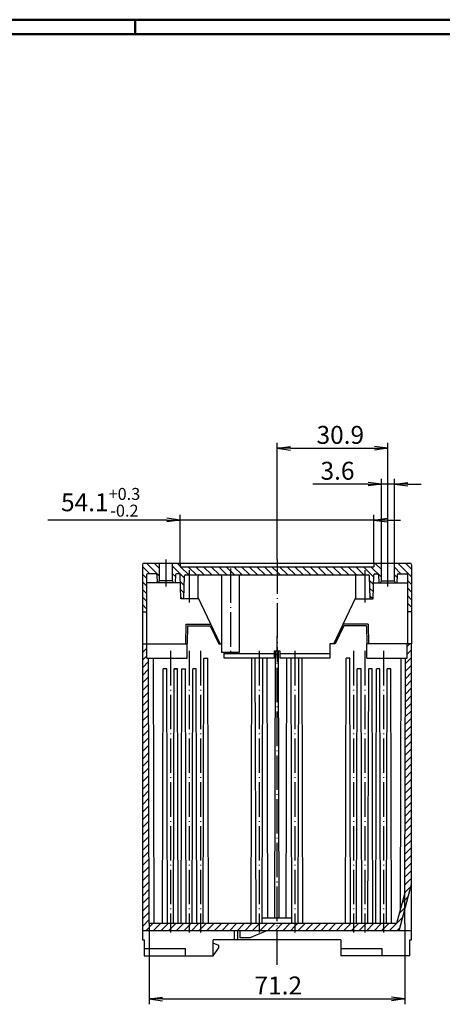
# Model space of a CAD drawing. Extents: x 1 to 593, y 1 to 419.
# Drawn here: x 181 to 299, y 144 to 419 of the extents above; entities that cross this region are included whole.
import ezdxf

# ---------------------------------------------------------------- set-up
doc = ezdxf.new("R2010")
doc.units = 0
doc.header["$LTSCALE"] = 0.4
doc.header["$MEASUREMENT"] = 0
doc.header["$PDMODE"] = 35
doc.header["$PDSIZE"] = -2
doc.linetypes.add('ACAD_ISO04W100', pattern=[30.5, 24, -3, 0.5, -3])
doc.layers.get('0').update_dxf_attribs({"linetype": 'CONTINUOUS'})
doc.layers.get('DEFPOINTS').update_dxf_attribs({"linetype": 'CONTINUOUS'})
doc.layers.add('1', color=7, linetype='CONTINUOUS')
doc.styles.get("Standard").update_dxf_attribs({"font": 'ISOCP.shx', "width": 1.22})
doc.dimstyles.new('PHOENIX', dxfattribs={"dimtxt": 3.5, "dimasz": 3.72, "dimexe": 1.5, "dimexo": 0, "dimgap": 2, "dimtad": 1, "dimdsep": 46, "dimtxsty": 'STANDARD', "dimblk1": '_OPEN15', "dimblk2": '_OPEN15', "dimsah": 1, "dimcen": 0, "dimclrd": 1, "dimclre": 1, "dimclrt": 5, "dimadec": 0, "dimazin": 0, "dimtfac": 0.666667, "dimtmove": 0, "dimatfit": 0, "dimldrblk": '_OPEN15', "dimfxl": 1, "dimtolj": 1, "dimarcsym": 0})

# ---------------------------------------------------------------- blocks, each defined once
blk = doc.blocks.new('_OPEN15', base_point=(1, 0))
at = {"color": 0, "linetype": 'ByBlock'}
for p, q in [((1, 0), (0, 0.132)), ((0, 0), (1, 0)), ((1, 0), (0, -0.132))]:
    blk.add_line(p, q, dxfattribs=at)
blk = doc.blocks.new('*D16')
at = {"color": 1, "linetype": 'ByBlock'}
for p, q in [((216.9, 167), (216.9, 144.5)), ((288.1, 167), (288.1, 144.5)), ((220.62, 146), (284.38, 146))]:
    blk.add_line(p, q, dxfattribs=at)
at = {"layer": 'DEFPOINTS', "color": 0, "linetype": 'ByBlock'}
for p in [(216.9, 167), (288.1, 167), (288.1, 146)]:
    blk.add_point(p, dxfattribs=at)
at = {"color": 1, "linetype": 'ByBlock', "xscale": 3.72, "yscale": 3.72, "zscale": 3.72, "rotation": 180}
blk.add_blockref('_OPEN15', (216.9, 146), dxfattribs=at)
at = {"color": 1, "linetype": 'ByBlock', "xscale": 3.72, "yscale": 3.72, "zscale": 3.72}
blk.add_blockref('_OPEN15', (288.1, 146), dxfattribs=at)
at = {"color": 5, "linetype": 'ByBlock', "insert": (252.86, 149.75), "char_height": 5, "attachment_point": 5}
blk.add_mtext('\\A1;71.2', dxfattribs=at)
blk = doc.blocks.new('*D17')
at = {"color": 1, "linetype": 'ByBlock'}
for p, q in [((281.6, 267.5), (281.6, 291)), ((285.2, 267.5), (285.2, 291)), ((277.88, 289.5), (262.45, 289.5)), ((285.2, 289.5), (281.6, 289.5)), ((288.92, 289.5), (292.64, 289.5))]:
    blk.add_line(p, q, dxfattribs=at)
at = {"layer": 'DEFPOINTS', "color": 0, "linetype": 'ByBlock'}
for p in [(285.2, 289.5), (281.6, 267.5), (285.2, 267.5)]:
    blk.add_point(p, dxfattribs=at)
at = {"color": 1, "linetype": 'ByBlock', "xscale": 3.72, "yscale": 3.72, "zscale": 3.72}
blk.add_blockref('_OPEN15', (281.6, 289.5), dxfattribs=at)
at = {"color": 1, "linetype": 'ByBlock', "xscale": 3.72, "yscale": 3.72, "zscale": 3.72, "rotation": 180}
blk.add_blockref('_OPEN15', (285.2, 289.5), dxfattribs=at)
at = {"color": 5, "linetype": 'ByBlock', "insert": (269.36, 293.25), "char_height": 5, "attachment_point": 5}
blk.add_mtext('\\A1;3.6', dxfattribs=at)
blk = doc.blocks.new('*D18')
at = {"color": 1, "linetype": 'ByBlock'}
for p, q in [((252.5, 268.5), (252.5, 301)), ((256.22, 299.5), (279.68, 299.5)), ((283.4, 268.5), (283.4, 301))]:
    blk.add_line(p, q, dxfattribs=at)
at = {"layer": 'DEFPOINTS', "color": 0, "linetype": 'ByBlock'}
for p in [(283.4, 299.5), (252.5, 268.5), (283.4, 268.5)]:
    blk.add_point(p, dxfattribs=at)
at = {"color": 1, "linetype": 'ByBlock', "xscale": 3.72, "yscale": 3.72, "zscale": 3.72, "rotation": 180}
blk.add_blockref('_OPEN15', (252.5, 299.5), dxfattribs=at)
at = {"color": 1, "linetype": 'ByBlock', "xscale": 3.72, "yscale": 3.72, "zscale": 3.72}
blk.add_blockref('_OPEN15', (283.4, 299.5), dxfattribs=at)
at = {"color": 5, "linetype": 'ByBlock', "insert": (270.14, 303.25), "char_height": 5, "attachment_point": 5}
blk.add_mtext('\\A1;30.9', dxfattribs=at)
blk = doc.blocks.new('*D40')
at = {"layer": '1', "color": 1, "linetype": 'Continuous', "lineweight": -2}
for p, q in [((225.5, 267.5), (225.5, 281)), ((279.5, 267.5), (279.5, 281)), ((221.78, 279.5), (188.65, 279.5)), ((279.5, 279.5), (225.5, 279.5)), ((283.22, 279.5), (286.94, 279.5))]:
    blk.add_line(p, q, dxfattribs=at)
at = {"layer": 'DEFPOINTS', "color": 0, "linetype": 'Continuous', "lineweight": 70}
for p in [(279.5, 279.5), (225.5, 267.5), (279.5, 267.5)]:
    blk.add_point(p, dxfattribs=at)
at = {"layer": '1', "color": 1, "linetype": 'Continuous', "lineweight": -2, "xscale": 3.72, "yscale": 3.72, "zscale": 3.72}
blk.add_blockref('_OPEN15', (225.5, 279.5), dxfattribs=at)
at = {"layer": '1', "color": 1, "linetype": 'Continuous', "lineweight": -2, "xscale": 3.72, "yscale": 3.72, "zscale": 3.72, "rotation": 180}
blk.add_blockref('_OPEN15', (279.5, 279.5), dxfattribs=at)
at = {"layer": '1', "color": 5, "linetype": 'Continuous', "insert": (203.35, 284.46), "char_height": 5, "attachment_point": 5}
blk.add_mtext('\\A1;54.1{\\H0.666x;\\S+0.3^ -0.2;}', dxfattribs=at)
blk = doc.blocks.new('*X49')
at = {"color": 0, "linetype": 'Continuous'}
for p, q in [((215, 244.7), (215.3, 245)), ((288.8, 244.25), (289.55, 245)), ((215, 242.58), (216.2, 243.78)), ((215, 240.46), (216.2, 241.66)), ((288.8, 242.13), (290, 243.33)), ((215, 238.33), (216.71, 240.05)), ((288.28, 237.37), (290, 239.09)), ((288.29, 239.5), (290, 241.21)), ((215, 236.21), (216.72, 237.93)), ((288.27, 235.24), (290, 236.97)), ((215, 234.09), (216.72, 235.82)), ((215, 231.97), (216.73, 233.7)), ((288.27, 233.11), (290, 234.85)), ((215, 229.85), (216.74, 231.58)), ((288.26, 230.99), (290, 232.72)), ((288.26, 228.86), (290, 230.6)), ((215, 227.73), (216.74, 229.47)), ((288.25, 226.73), (290, 228.48)), ((215, 225.61), (216.75, 227.35)), ((215, 223.49), (216.75, 225.24)), ((288.25, 224.61), (290, 226.36)), ((215, 221.36), (216.76, 223.12)), ((288.24, 222.48), (290, 224.24)), ((215, 219.24), (216.76, 221.01)), ((288.23, 218.23), (290, 220)), ((288.24, 220.35), (290, 222.12)), ((215, 217.12), (216.77, 218.89)), ((288.22, 216.1), (290, 217.88)), ((215, 215), (216.77, 216.77)), ((215, 212.88), (216.78, 214.66)), ((288.22, 213.97), (290, 215.75)), ((215, 210.76), (216.78, 212.54)), ((288.21, 211.85), (290, 213.63)), ((288.21, 209.72), (290, 211.51)), ((215, 208.64), (216.79, 210.43)), ((288.2, 207.59), (290, 209.39)), ((215, 206.51), (216.8, 208.31)), ((215, 204.39), (216.8, 206.19)), ((288.2, 205.47), (290, 207.27)), ((215, 202.27), (216.81, 204.08)), ((288.19, 203.34), (290, 205.15)), ((215, 200.15), (216.81, 201.96)), ((288.18, 199.08), (290, 200.9)), ((288.19, 201.21), (290, 203.03)), ((215, 198.03), (216.82, 199.85)), ((215, 195.91), (216.82, 197.73)), ((288.17, 196.96), (290, 198.78)), ((215, 193.79), (216.83, 195.62)), ((288.17, 194.83), (290, 196.66)), ((215, 191.67), (216.83, 193.5)), ((288.16, 192.7), (290, 194.54)), ((288.16, 190.58), (290, 192.42)), ((215, 189.54), (216.84, 191.38)), ((288.15, 188.45), (290, 190.3)), ((215, 187.42), (216.85, 189.27)), ((215, 185.3), (216.85, 187.15)), ((288.15, 186.32), (290, 188.18)), ((215, 183.18), (216.86, 185.04)), ((288.14, 184.2), (290, 186.06)), ((288.14, 182.07), (290, 183.93)), ((215, 181.06), (216.86, 182.92)), ((288.13, 179.94), (290, 181.81)), ((215, 178.94), (216.87, 180.81)), ((215, 176.82), (216.87, 178.69)), ((288.12, 177.82), (290, 179.69)), ((215, 174.69), (216.88, 176.57)), ((288.12, 175.69), (289.84, 177.41)), ((215, 172.57), (216.88, 174.46)), ((287.37, 172.82), (288.11, 173.56)), ((288.11, 173.56), (289.07, 174.51)), ((215, 170.45), (216.89, 172.34)), ((215, 168.33), (216.9, 170.23)), ((286.59, 169.92), (288.11, 171.43)), ((288.11, 171.43), (288.29, 171.62)), ((215, 166.21), (216.9, 168.11)), ((285.82, 167.02), (287.51, 168.72)), ((215.91, 165), (217.91, 167)), ((218.03, 165), (220.03, 167)), ((220.15, 165), (222.15, 167)), ((222.28, 165), (222.8, 165.52)), ((222.8, 165.52), (224.28, 167)), ((224.4, 165), (226.4, 167)), ((226.52, 165), (228, 166.48)), ((228, 166.48), (228.52, 167)), ((228.64, 165), (230.64, 167)), ((230.76, 165), (231.2, 165.44)), ((231.2, 165.44), (232.76, 167)), ((232.88, 165), (234.88, 167)), ((235, 165), (237, 167)), ((237.12, 165), (239.12, 167)), ((239.25, 165), (241.25, 167)), ((241.37, 165), (243.37, 167)), ((243.49, 165), (245.49, 167)), ((245.61, 165), (247.5, 166.89)), ((247.5, 166.89), (247.61, 167)), ((247.73, 165), (249.73, 167)), ((249.85, 165), (251.85, 167)), ((251.97, 165), (252.5, 165.53)), ((252.5, 165.53), (253.97, 167)), ((254.1, 165), (256.1, 167)), ((256.22, 165), (257.5, 166.28)), ((257.5, 166.28), (258.22, 167)), ((258.34, 165), (260.34, 167)), ((260.46, 165), (262.46, 167)), ((262.58, 165), (264.58, 167)), ((264.7, 165), (266.7, 167)), ((266.82, 165), (268.82, 167)), ((268.94, 165), (270.94, 167)), ((271.07, 165), (273.07, 167)), ((273.19, 165), (273.8, 165.61)), ((273.8, 165.61), (275.19, 167)), ((275.31, 165), (277, 166.69)), ((277, 166.69), (277.31, 167)), ((277.43, 165), (279.43, 167)), ((279.55, 165), (281.55, 167)), ((281.67, 165), (282.2, 165.53)), ((282.2, 165.53), (283.67, 167)), ((283.79, 165), (285.79, 167)), ((285.92, 165), (286.74, 165.82))]:
    blk.add_line(p, q, dxfattribs=at)
blk = doc.blocks.new('*X50')
at = {"color": 0, "linetype": 'Continuous'}
for p, q in [((255.52, 264.2), (253.22, 266.5)), ((257.64, 264.2), (255.34, 266.5)), ((259.77, 264.2), (257.47, 266.5)), ((261.89, 264.2), (259.59, 266.5)), ((264.01, 264.2), (261.71, 266.5)), ((266.13, 264.2), (263.83, 266.5)), ((268.25, 264.2), (265.95, 266.5)), ((270.37, 264.2), (268.07, 266.5)), ((272.49, 264.2), (270.19, 266.5)), ((274.62, 264.2), (272.32, 266.5)), ((276.74, 264.2), (274.44, 266.5)), ((279.47, 263.58), (276.56, 266.5)), ((281.6, 263.58), (278.68, 266.5)), ((281.6, 265.7), (279.8, 267.5)), ((287.04, 264.5), (285.2, 266.34)), ((290, 263.66), (286.16, 267.5)), ((290, 265.79), (288.29, 267.5)), ((253.4, 264.2), (252.5, 265.1)), ((285.96, 263.46), (285.2, 264.22)), ((279.41, 261.52), (278.35, 262.59)), ((281.06, 262), (280.89, 262.16)), ((290, 261.54), (288.85, 262.69)), ((279.36, 259.46), (278.41, 260.4)), ((279.19, 257.5), (278.48, 258.22)), ((290, 259.42), (288.85, 260.57)), ((290, 257.3), (288.85, 258.45)), ((290, 255.18), (288.85, 256.33)), ((289.16, 253.9), (288.85, 254.21))]:
    blk.add_line(p, q, dxfattribs=at)
blk = doc.blocks.new('*X51')
at = {"color": 0, "linetype": 'Continuous'}
for p, q in [((217.04, 264.5), (215, 266.54)), ((219.8, 263.86), (216.16, 267.5)), ((219.8, 265.98), (218.28, 267.5)), ((226.67, 263.35), (223.4, 266.62)), ((225.5, 266.65), (224.65, 267.5)), ((227.95, 264.2), (225.65, 266.5)), ((230.07, 264.2), (227.77, 266.5)), ((232.19, 264.2), (229.89, 266.5)), ((234.31, 264.2), (232.01, 266.5)), ((236.43, 264.2), (234.13, 266.5)), ((238.55, 264.2), (236.25, 266.5)), ((240.67, 264.2), (238.37, 266.5)), ((242.8, 264.2), (240.5, 266.5)), ((244.92, 264.2), (242.62, 266.5)), ((247.04, 264.2), (244.74, 266.5)), ((249.16, 264.2), (246.86, 266.5)), ((251.28, 264.2), (248.98, 266.5)), ((252.5, 265.1), (251.1, 266.5)), ((216.15, 263.27), (215, 264.42)), ((224.17, 263.73), (223.4, 264.5)), ((216.15, 261.15), (215, 262.3)), ((219.51, 262.03), (219.08, 262.46)), ((223.78, 262), (223.59, 262.19)), ((226.61, 261.29), (225.56, 262.34)), ((216.15, 259.03), (215, 260.18)), ((216.15, 256.9), (215, 258.05)), ((226.55, 259.23), (225.62, 260.16)), ((216.15, 254.78), (215, 255.93)), ((226.16, 257.5), (225.69, 257.97))]:
    blk.add_line(p, q, dxfattribs=at)

msp = doc.modelspace()

# ---------------------------------------------------------------- linework, layer by layer
at = {"color": 1, "linetype": 'Continuous', "lineweight": 50}
for p, q in [((1, 419), (593, 419)), ((213, 419), (213, 415))]:
    msp.add_line(p, q, dxfattribs=at)
at = {"color": 3, "linetype": 'Continuous', "lineweight": 50}
msp.add_line((20, 415), (589, 415), dxfattribs=at)
at = {"layer": '1', "color": 7, "linetype": 'Continuous'}
for p, q in [((215, 267), (215, 262.3)), ((215, 267), (215, 245)), ((215.4999238, 267.5), (289.5000762, 267.5)), ((219.8, 262.5196152), (219.8, 267.5)), ((223.4, 262.5196152), (223.4, 267.5)), ((225.5, 267.5), (225.5, 266.5)), ((225.5, 266.5), (279.5, 266.5)), ((279.5, 267.5), (279.5, 266.5)), ((279.5, 267.5), (279.5, 266.5)), ((281.6, 262.5196152), (281.6, 267.5)), ((285.2, 262.5196152), (285.2, 267.5)), ((290, 267), (290, 262.3)), ((290, 267), (290, 245)), ((216.15, 264.2104698), (216.15, 245)), ((218.7089212, 264.5), (216.4498172, 264.5)), ((219.0087384, 264.2104698), (219.1, 262)), ((224.1912616, 264.2104698), (224.1, 262)), ((225.2088882, 264.5), (224.4910788, 264.5)), ((225.7, 257.5), (225.5086967, 264.2085494)), ((226.5, 257.5), (226.6916734, 263.9085679)), ((226.991551, 264.2), (278.008449, 264.2)), ((230.5, 257.5), (230.5, 263.9)), ((237, 263.9), (237, 242.6)), ((242, 263.9), (242, 242.6)), ((274.5, 257.5), (274.5, 263.9)), ((278.5, 257.5), (278.3083266, 263.9085679)), ((279.3, 257.5), (279.4913146, 264.2089463)), ((279.7911118, 264.5), (280.5089212, 264.5)), ((280.8087384, 264.2104698), (280.9, 262)), ((285.9912616, 264.2104698), (285.9, 262)), ((286.2910788, 264.5), (288.5501828, 264.5)), ((288.85, 264.2104698), (288.85, 245)), ((224.1, 262), (216.15, 262)), ((225.5746029, 262), (216.15, 262)), ((219.5, 262), (219.8, 262.5196152)), ((223.4, 262.5196152), (219.8, 262.5196152)), ((223.7, 262), (223.4, 262.5196152)), ((279.4253971, 262), (288.85, 262)), ((280.9, 262), (288.85, 262)), ((281.3, 262), (281.6, 262.5196152)), ((281.6, 262.5196152), (285.2, 262.5196152)), ((285.5, 262), (285.2, 262.5196152)), ((230.5, 257.5), (225.7, 257.5)), ((236.6300522, 245), (230.5, 257.9179752)), ((268.3699478, 245), (274.5, 257.9179752)), ((274.5, 257.5), (279.3, 257.5)), ((215, 253.9), (216.15, 253.9)), ((290, 253.9), (288.85, 253.9)), ((227.0960029, 250.5), (227, 245)), ((227.0960029, 250.5), (234.0201008, 250.5)), ((227.5872753, 250), (227.5, 245)), ((227.5872753, 250), (233.85, 250)), ((233.85, 250), (236.25, 245)), ((236.6300522, 245), (234.2573691, 250)), ((268.3699478, 245), (270.7426309, 250)), ((271.15, 250), (268.75, 245)), ((277.9039971, 250.5), (270.9798992, 250.5)), ((277.4127247, 250), (271.15, 250)), ((277.4127247, 250), (277.5, 245)), ((277.9039971, 250.5), (278, 245)), ((215, 245), (215, 165)), ((215, 245), (227.5, 245)), ((216.2, 241), (216.2, 245)), ((227.5, 241), (227.5, 245)), ((236.25, 245), (237, 245)), ((267.2665699, 245), (267.2665699, 241)), ((268.75, 245), (267.2665699, 245)), ((277.5, 241), (277.5, 245)), ((290, 245), (277.5, 245)), ((288.8, 241), (288.8, 245)), ((290, 162.5), (290, 245)), ((242, 242.6), (237, 242.6)), ((237.7334301, 241), (237.7334301, 242.6)), ((251.75, 242.2124356), (237.7334301, 242.2124356)), ((251.75, 243), (251.75, 241)), ((251.75, 243), (253.25, 243)), ((251.904959, 168.5), (252.1, 243)), ((252.902618, 242), (252.097382, 242)), ((253.095041, 168.5), (252.9, 243)), ((253.25, 243), (253.25, 241)), ((267.2665699, 242.2124356), (253.25, 242.2124356)), ((216.2, 241), (227.5, 241)), ((216.904204, 167), (216.710472, 241)), ((218, 241), (218.193732, 167)), ((231.8997459, 167), (232.0997459, 241)), ((232.0997459, 241), (233.2, 241)), ((233.393732, 167), (233.2, 241)), ((251.75, 241), (237.7334301, 241)), ((245.306268, 167), (245.5, 241)), ((246.65, 167), (246.45, 241)), ((248.35, 167), (248.55, 241)), ((249.9433279, 168.5), (249.747382, 241)), ((267.2665699, 241), (253.25, 241)), ((255.0566721, 168.5), (255.252618, 241)), ((256.65, 167), (256.45, 241)), ((258.35, 167), (258.55, 241)), ((259.693732, 167), (259.5, 241)), ((271.606268, 167), (271.8, 241)), ((272.75, 241), (271.8, 241)), ((272.95, 167), (272.75, 241)), ((277.5, 241), (288.8, 241)), ((287, 241), (286.8162602, 170.8167433)), ((288.1183475, 175.6140213), (288.289528, 241)), ((220.606268, 167), (220.792146, 238)), ((221.7581081, 238), (220.792146, 238)), ((221.95, 167), (221.7581081, 238)), ((223.65, 167), (223.8418919, 238)), ((224.807854, 238), (223.8418919, 238)), ((223.85, 238), (224.807854, 238)), ((224.993732, 167), (224.807854, 238)), ((225.806268, 167), (225.992146, 238)), ((225.992146, 238), (226.9581081, 238)), ((227.15, 167), (226.9581081, 238)), ((228.85, 167), (229.0418919, 238)), ((230.007854, 238), (229.0418919, 238)), ((230.193732, 167), (230.007854, 238)), ((274.65, 167), (274.8418919, 238)), ((275.9581081, 238), (274.8418919, 238)), ((276.15, 167), (275.9581081, 238)), ((277.85, 167), (278.0418919, 238)), ((279.007854, 238), (278.0418919, 238)), ((279.193732, 167), (279.007854, 238)), ((280.006268, 167), (280.192146, 238)), ((281.1581081, 238), (280.192146, 238)), ((281.35, 167), (281.1581081, 238)), ((283.05, 167), (283.2418919, 238)), ((284.207854, 238), (283.2418919, 238)), ((284.393732, 167), (284.207854, 238)), ((286.5166605, 165), (290, 178)), ((288.1183475, 175.6140213), (285.8102275, 167)), ((256.6459459, 168.5), (248.3540541, 168.5)), ((290, 165), (215, 165)), ((215, 165), (215, 162.5)), ((285.8102275, 167), (216.904204, 167)), ((240.7, 162.5), (240.7, 165)), ((241.6, 162.5), (241.6, 165)), ((242.25, 163), (242.25, 165)), ((244.8, 163), (249.5, 165)), ((215, 162.5), (215.5, 162.5)), ((215.5, 162.5), (215.5, 158)), ((234.7, 158), (234.7, 162.5)), ((270.3, 162.5), (234.7, 162.5)), ((244.8, 163), (242.25, 163)), ((270.3, 162.5), (270.3, 158)), ((289.5, 158), (289.5, 162.5)), ((289.5, 162.5), (290, 162.5)), ((215.5, 160.0216558), (227, 160.0216558)), ((227, 158), (227, 160.0216558)), ((236.3, 160.9176476), (234.7, 161.5)), ((234.7, 158), (236.3, 160.2850368)), ((236.3, 160.2850368), (236.3, 160.9176476)), ((270.3, 160.1), (281.8, 160.1)), ((281.8, 158), (281.8, 160.1)), ((215.5, 158), (234.7, 158)), ((229.5, 158), (234.7, 158)), ((289.5, 158), (270.3, 158))]:
    msp.add_line(p, q, dxfattribs=at)
at = {"layer": '1', "color": 1, "linetype": 'ACAD_ISO04W100'}
for p, q in [((221.6, 261), (221.6, 268.5)), ((252.5, 268.5), (252.5, 240)), ((283.4, 261), (283.4, 268.5)), ((228, 265.5), (228, 256.5)), ((239.5, 266), (239.5, 241.6)), ((277, 265.5), (277, 256.5)), ((252.5, 155.5), (252.5, 247)), ((222.8, 243), (222.8, 164.5)), ((228, 243), (228, 164.5)), ((231.2, 243), (231.2, 164.5)), ((247.5, 243), (247.5, 164.5)), ((257.5, 243), (257.5, 164.5)), ((273.8, 243), (273.8, 164.5)), ((277, 243), (277, 164.5)), ((282.2, 243), (282.2, 164.5))]:
    msp.add_line(p, q, dxfattribs=at)
at = {"layer": '1', "color": 1, "linetype": 'Continuous'}
msp.add_line((288.095796, 167), (288.1183475, 175.6140213), dxfattribs=at)
at = {"layer": '1', "color": 7, "linetype": 'Continuous'}
for centre, radius, start, end in [((215.4999238, 267), 0.5, 90, 180), ((215.4999238, 267), 0.5, 90, 180), ((289.5000762, 267), 0.5, 0, 90), ((289.5000762, 267), 0.5, 0, 90), ((216.4498172, 264.2), 0.3, 90, 178), ((218.7089212, 264.2), 0.3, 2, 90), ((224.4910788, 264.2), 0.3, 90, 178), ((225.2088882, 264.2), 0.3, 1.633423474, 90), ((226.991551, 263.9), 0.3, 90, 178.363422958), ((230.8, 263.9), 0.3, 90, 180), ((236.7, 263.9), 0.3, 0, 90), ((242.3, 263.9), 0.3, 90, 180), ((274.2, 263.9), 0.3, 0, 90), ((278.008449, 263.9), 0.3, 1.636577042, 90), ((279.7911118, 264.2), 0.3, 90, 178.976969811), ((280.5089212, 264.2), 0.3, 2, 90), ((286.2910788, 264.2), 0.3, 90, 178), ((288.5501828, 264.2), 0.3, 2, 90)]:
    msp.add_arc(centre, radius, start, end, dxfattribs=at)

# ---------------------------------------------------------------- block references
at = {"layer": '1', "color": 1, "linetype": 'Continuous'}
for name in ['*X51', '*X50', '*X49']:
    msp.add_blockref(name, (0, 0), dxfattribs=at)

# ---------------------------------------------------------------- dimensions: what is measured, and where the dimension line sits
at = {"layer": '1', "color": 7, "linetype": 'Continuous'}
for base, p1, p2, picture, middle in [((283.4, 299.5), (252.5, 268.5), (283.4, 268.5), '*D18', (270.1442981, 299.5)), ((285.2, 289.5), (281.6, 267.5), (285.2, 267.5), '*D17', (269.3630587, 289.5))]:
    dim = msp.add_linear_dim(base=base, p1=p1, p2=p2, dimstyle='PHOENIX', override={"dimtxt": 5, "dimgap": 1.25, "dimdec": 10}, dxfattribs=at)
    dim.commit()
    dim.dimension.update_dxf_attribs({"geometry": picture, "text_midpoint": middle, "dimtype": 160})
for base, p1, p2, text, override, picture, middle in [((279.5, 279.5), (225.5, 267.5), (279.5, 267.5), '54.1{\\H0.666x;\\S+0.3^ -0.2;}', {"dimtxt": 5, "dimgap": 1.25, "dimdec": 6, "dimtp": 0.3, "dimtm": 0.2, "dimtdec": 6}, '*D40', (203.3527525, 279.5)), ((288.095796, 146), (216.904204, 167), (288.095796, 167), '71.2', {"dimtxt": 5, "dimgap": 1.25, "dimdec": 0}, '*D16', (252.8619957, 146))]:
    dim = msp.add_linear_dim(base=base, p1=p1, p2=p2, text=text, dimstyle='PHOENIX', override=override, dxfattribs=at)
    dim.commit()
    dim.dimension.update_dxf_attribs({"geometry": picture, "text_midpoint": middle, "dimtype": 160})

doc.saveas('drawing.dxf')
